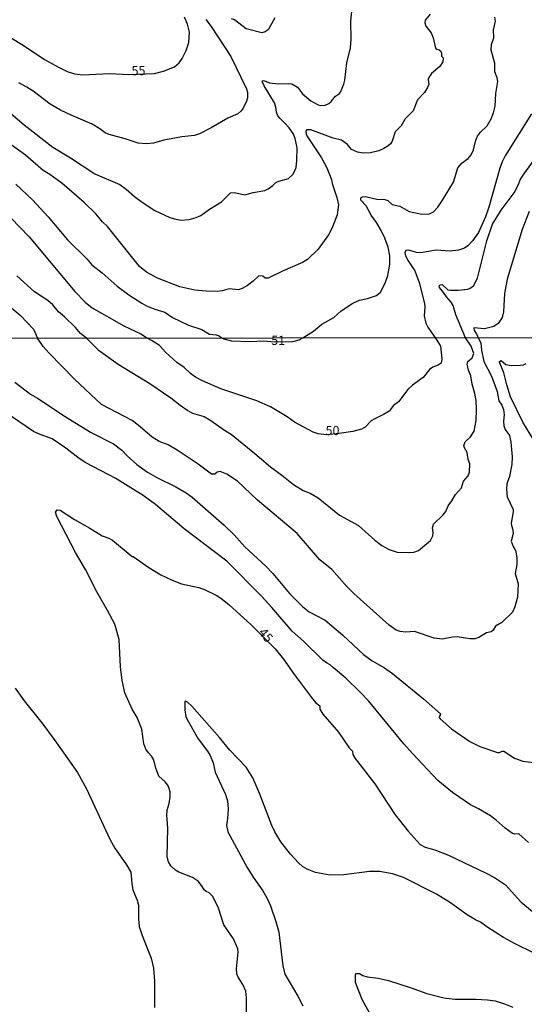
# Model space of a CAD drawing. Units: millimetres. Extents: x 183131 to 185547, y 1665968 to 1668745.
# Drawn here: x 184149 to 184287, y 1666897 to 1667165 of the extents above; entities that cross this region are included whole.
import ezdxf
from ezdxf.enums import TextEntityAlignment as Align

# ---------------------------------------------------------------- set-up
doc = ezdxf.new("R2010")
doc.units = ezdxf.units.MM
for name, color, linetype in [('IMAGEM', 7, 'Continuous'), ('V-CURVA_DE_NIVEL', 4, 'Continuous'), ('V-CURVA_MESTRA', 1, 'Continuous'), ('V-TEXTO_DE_ALTIMETRIA', 7, 'Continuous'), ('X-LIMITE_1000', 7, 'Continuous')]:
    doc.layers.add(name, color=color, linetype=linetype)
picture_1 = doc.add_image_def('image1.jpg', size_in_pixel=(4026, 4627))

msp = doc.modelspace()

# ---------------------------------------------------------------- linework, layer by layer
at = {"layer": 'V-CURVA_DE_NIVEL'}
for points in [[(184143.7, 1667142.42), (184150.66, 1667136.51), (184158.48, 1667130.5), (184163.32, 1667127.54), (184169.93, 1667123.19), (184176.75, 1667120.31), (184178.45, 1667119.03), (184180.67, 1667117.05), (184182.83, 1667115.47), (184186.28, 1667113.27), (184190.31, 1667111.36), (184191.93, 1667110.84), (184193.3, 1667110.65), (184195.56, 1667110.78), (184197.52, 1667111.31), (184198.71, 1667111.85), (184201.12, 1667113.6), (184204.34, 1667115.62), (184206.85, 1667118.03), (184207.94, 1667118.16), (184210.74, 1667117.5), (184212.95, 1667118.11), (184216.15, 1667118.71), (184217.05, 1667119.12), (184218.37, 1667120.03), (184219.13, 1667120.82), (184219.94, 1667121.25), (184222.57, 1667121.91), (184223.89, 1667123.11), (184224.63, 1667124.9), (184224.85, 1667126.8), (184224.91, 1667130.25), (184224.42, 1667132.81), (184223.82, 1667134.17), (184222.76, 1667135.71), (184221.63, 1667137.03), (184220.29, 1667138.24), (184219.73, 1667139.03), (184219.35, 1667139.97), (184219.17, 1667141.34), (184218.77, 1667142.53), (184215.93, 1667147.14), (184215.44, 1667148.33), (184215.55, 1667148.54), (184215.77, 1667148.56), (184217.43, 1667147.96), (184219.95, 1667147.66), (184222.68, 1667147.79), (184223.52, 1667147.66), (184225.04, 1667146.75), (184226.4, 1667145), (184228.62, 1667143.1), (184230.69, 1667141.99), (184231.37, 1667141.82), (184232.57, 1667141.93), (184233.55, 1667142.33), (184234.23, 1667142.91), (184235.36, 1667144.3), (184236.42, 1667145.04), (184236.7, 1667145.43), (184237.66, 1667147.56), (184237.92, 1667148.71), (184238.45, 1667153.36), (184239.41, 1667157.5), (184239.62, 1667159.84), (184239.54, 1667164.7), (184240.07, 1667170.03)], [(184261.09, 1667166.62), (184259.75, 1667164.98), (184259.62, 1667164.32), (184259.98, 1667163.42), (184261.35, 1667161.61), (184261.9, 1667160.23), (184262.52, 1667157.43), (184262.93, 1667157.13), (184263.59, 1667156.98), (184264.05, 1667156.54), (184264.2, 1667156.13), (184264.2, 1667155.19), (184264.67, 1667154.77), (184264.55, 1667153.66), (184263.76, 1667152.38), (184261.52, 1667150.54), (184260.75, 1667149.44), (184260.58, 1667148.88), (184260.71, 1667147.6), (184260.39, 1667146.71), (184259.53, 1667145.34), (184257.7, 1667143.34), (184256.53, 1667140.31), (184254.31, 1667138.18), (184253.2, 1667136.26), (184251.62, 1667134.68), (184250.77, 1667132.12), (184250.3, 1667131.4), (184249.58, 1667130.71), (184248.47, 1667130.07), (184247.11, 1667129.46), (184244.89, 1667128.92), (184242.97, 1667128.8), (184241.35, 1667129.09), (184239.69, 1667129.82), (184238.6, 1667131.17), (184236.98, 1667132.38), (184234.7, 1667132.93), (184228.69, 1667135.19), (184227.62, 1667135.19), (184227.34, 1667134.94), (184227.36, 1667134.13), (184227.6, 1667133.53), (184231.54, 1667127.6), (184233.03, 1667124.88), (184234.31, 1667121.64), (184234.44, 1667120.57), (184235.72, 1667116.82), (184236.15, 1667114.77), (184235.83, 1667112.04), (184234.42, 1667108.5), (184233.46, 1667106.58), (184230.69, 1667102.72), (184227.79, 1667099.93), (184226.43, 1667099.08), (184220.93, 1667096.75), (184217.09, 1667094.81), (184216.28, 1667094.81), (184215.57, 1667095.41), (184214.51, 1667095.47), (184212.97, 1667094.02), (184211.4, 1667092.81), (184210.01, 1667092.04), (184208.95, 1667091.7), (184206.47, 1667091.93), (184204.55, 1667091.4), (184203.19, 1667091.21), (184200.16, 1667091.29), (184197.13, 1667091.59), (184193.04, 1667092.51), (184186.94, 1667094.81), (184183.96, 1667096.43), (184182.08, 1667098.01), (184173.34, 1667108.86), (184171.99, 1667110.16), (184171.99, 1667110.16), (184170.2, 1667112.36), (184167.01, 1667115.41), (184160.97, 1667120.63), (184157.69, 1667123.02), (184155.88, 1667124.08), (184151.02, 1667128.28), (184147.2, 1667131.12)], [(184200.11, 1667165.21), (184201.52, 1667163.3), (184206.87, 1667155.09), (184211.14, 1667146.37), (184211.46, 1667145.39), (184211.41, 1667143.89), (184211.16, 1667142.96), (184210.16, 1667140.87), (184209.65, 1667140.22), (184208.78, 1667139.54), (184206.05, 1667138.35), (184201.57, 1667135.68), (184198.37, 1667134.08), (184197.01, 1667133.66), (184193.55, 1667133.29), (184188.65, 1667132.38), (184185.88, 1667131.52), (184184, 1667131.35), (184181.74, 1667131.52), (184178.2, 1667132.76), (184173.81, 1667133.89), (184172.7, 1667134.4), (184171.29, 1667135.49), (184169.18, 1667136.71), (184163.49, 1667139.14), (184160.55, 1667140.54), (184157.73, 1667142.12), (184153.17, 1667145.66), (184151.43, 1667146.83), (184149.27, 1667148.01)], [(184218.86, 1667165.68), (184217.02, 1667162.38), (184216.21, 1667161.8), (184215.3, 1667161.59), (184211.12, 1667162.69), (184207.88, 1667165.08), (184207.11, 1667165.38)], [(184226.48, 1667078.57), (184229.41, 1667080.46), (184231.63, 1667082.36), (184234.91, 1667084.11), (184236.87, 1667085.96), (184240.07, 1667088.05), (184241.91, 1667088.88), (184244.08, 1667089.29), (184246.51, 1667090.12), (184247.57, 1667091.02), (184248.87, 1667093.49), (184249.6, 1667095.58), (184250.11, 1667098.53), (184250.11, 1667100.91), (184249.66, 1667103.3), (184248.81, 1667105.69), (184247.79, 1667107.82), (184246.53, 1667109.95), (184245.08, 1667111.93), (184243.67, 1667114.47), (184242.24, 1667116.09), (184242.26, 1667116.71), (184242.63, 1667116.92), (184243.44, 1667117.03), (184246.64, 1667116.34), (184248.81, 1667116.24), (184249.58, 1667115.94), (184250.77, 1667114.9), (184252.82, 1667114.43), (184255.38, 1667113), (184258.83, 1667112.25), (184260.97, 1667112.36), (184262.01, 1667112.91), (184263.16, 1667114.17), (184264.5, 1667116.01), (184267.44, 1667120.91), (184268.62, 1667124.88), (184269.79, 1667126.2), (184271.46, 1667127.35), (184272.3, 1667128.35), (184272.94, 1667129.74), (184273.54, 1667132.38), (184273.97, 1667133.45), (184274.82, 1667134.55), (184276.59, 1667136.28), (184277.68, 1667138.18), (184278.34, 1667139.76), (184278.81, 1667141.63), (184278.93, 1667145.09), (184279.51, 1667148.29), (184279.34, 1667149.35), (184278.72, 1667150.93), (184278.66, 1667153.32), (184277.68, 1667156.81), (184277.8, 1667158.39), (184278.47, 1667160.23), (184278.36, 1667162.36), (184278.89, 1667164.75), (184278.74, 1667165.85)], [(184270.69, 1667078.64), (184268.12, 1667084.84), (184267.36, 1667087.44), (184266.87, 1667088.27), (184265.55, 1667089.72), (184264.78, 1667090.96), (184263.67, 1667092.26), (184263.58, 1667092.73), (184263.8, 1667092.98), (184264.37, 1667093.11), (184265.93, 1667091.7), (184266.68, 1667091.55), (184268.77, 1667091.53), (184271.33, 1667091.87), (184272.01, 1667092.13), (184272.91, 1667092.79), (184273.99, 1667094.86), (184276.52, 1667104.96), (184278.06, 1667109.53), (184280.43, 1667113.3), (184283.99, 1667118.07), (184285.1, 1667120.27), (184285.56, 1667121.55), (184286.57, 1667123.09), (184297.42, 1667138.12)], [(184148.4, 1667120.44), (184153, 1667116.16), (184157.24, 1667111.49), (184162.49, 1667105.26), (184167.78, 1667100.1), (184169.1, 1667098.48), (184171.89, 1667096.28), (184176, 1667092.66), (184179.18, 1667090.27), (184182.68, 1667088.03), (184184, 1667087.35), (184186.21, 1667086.41), (184188.95, 1667085.56), (184191.06, 1667084.17), (184195.39, 1667082.06), (184199.01, 1667080.87), (184201.06, 1667079.63), (184202.96, 1667079.39), (184203.59, 1667079.21), (184204.67, 1667078.54)], [(184097.4, 1667116.51), (184098.58, 1667116.19), (184101.41, 1667114.83), (184107.65, 1667110.03), (184109.43, 1667109.03), (184111.39, 1667108.33), (184116.08, 1667107.16), (184119.96, 1667105.73), (184126.05, 1667104.28), (184129.08, 1667102.83), (184130.49, 1667101.83), (184132.96, 1667099.59), (184137.03, 1667095.29), (184138.95, 1667092.94), (184141.7, 1667090.23), (184143.66, 1667088.8), (184147.2, 1667086.86), (184149.72, 1667084.69), (184153.21, 1667080.96), (184154.32, 1667078.47)], [(184288.04, 1667112.94), (184286.16, 1667108.03), (184282.03, 1667094.56), (184281.34, 1667090.64), (184281.09, 1667085.69), (184280.66, 1667084.11), (184279.6, 1667082.51), (184278.41, 1667081.66), (184275.85, 1667081.04), (184273.03, 1667081.3), (184273.11, 1667080.57), (184273.82, 1667079.51), (184274.14, 1667078.64)], [(184167.68, 1667078.49), (184166.03, 1667079.81), (184164.62, 1667081.39), (184161.68, 1667084.33), (184160.01, 1667085.69), (184158.46, 1667087.55), (184157.11, 1667088.72), (184153.53, 1667091.1), (184148.67, 1667095.49)], [(184274.14, 1667078.64), (184274.88, 1667077.27), (184275.03, 1667075.22), (184275.71, 1667072.2), (184277.82, 1667068.19), (184279.29, 1667064.01), (184279.76, 1667061.49), (184280.57, 1667060.26), (184281.04, 1667059.1), (184281.27, 1667057.7), (184281.1, 1667055.91), (184281.19, 1667054.71), (184281.55, 1667053.68), (184282.66, 1667052.07), (184283.09, 1667050.19), (184283.38, 1667046.27), (184283.3, 1667044.18), (184282.72, 1667040.89), (184281.95, 1667038.85), (184281.83, 1667037.48), (184282.08, 1667035.39), (184283.73, 1667031.94), (184283.73, 1667031.25), (184283.15, 1667028.23), (184283.19, 1667027.59), (184283.6, 1667026.39), (184283.68, 1667025.35), (184283.17, 1667023.28), (184283.66, 1667021.87), (184284.28, 1667020.72), (184284.64, 1667018.89), (184284.68, 1667016.96), (184284.19, 1667014.54), (184285.03, 1667011.72), (184284.88, 1667008.1), (184284.15, 1667005.45), (184283.47, 1667003.96), (184280.62, 1667001.19), (184278.84, 1667000.16), (184278.27, 1666999.1), (184277.71, 1666998.61), (184276.42, 1666998.33), (184274.33, 1666997.11), (184273.22, 1666996.73), (184271.89, 1666996.77), (184268.44, 1666997.32), (184267.16, 1666997.22), (184264.35, 1666996.6), (184262.21, 1666996.9), (184256.88, 1666998.71), (184254.49, 1666998.54), (184252.96, 1666998.69), (184251.89, 1666999.09), (184249.97, 1667000.42), (184240.33, 1667009.05), (184238.44, 1667010.97), (184234.41, 1667015.56), (184231.14, 1667018.18), (184224.98, 1667025.37), (184214.17, 1667034.45), (184208.71, 1667039.65), (184205.83, 1667041.51), (184204, 1667042.21), (184203.23, 1667042.11), (184202.59, 1667041.55), (184201.63, 1667041.55), (184198.05, 1667044.2), (184192.29, 1667048.06), (184189.84, 1667049.53), (184187.45, 1667050.42), (184185.55, 1667051.57), (184182.27, 1667054.41), (184180.05, 1667056.09), (184171.76, 1667060.49), (184164.4, 1667067.33), (184157.49, 1667074.45), (184155.85, 1667076.29), (184154.32, 1667078.47)], [(184167.68, 1667078.49), (184170.82, 1667075.3), (184176.24, 1667071.45), (184184.85, 1667066.14), (184190.61, 1667062.3), (184193.12, 1667060.25), (184195.17, 1667058.82), (184196.45, 1667058.14), (184199.65, 1667057.24), (184201.23, 1667056.31), (184205.41, 1667053.32), (184206.99, 1667052.4), (184213.47, 1667047.16), (184217.65, 1667043.49), (184220.8, 1667041.25), (184223.94, 1667038.74), (184226.56, 1667037.09), (184228.48, 1667036.33), (184230.7, 1667035.05), (184236.5, 1667030.38), (184241.62, 1667027.58), (184246.09, 1667023.6), (184248.01, 1667022.12), (184249.93, 1667021.04), (184252.15, 1667020.35), (184255.09, 1667020.18), (184256.71, 1667020.35), (184257.97, 1667020.78), (184261.21, 1667023.45), (184261.83, 1667024.73), (184261.91, 1667025.67), (184261.74, 1667026.95), (184262.06, 1667027.93), (184264.68, 1667030.42), (184265.39, 1667031.34), (184266.05, 1667032.92), (184267.05, 1667034.26), (184267.97, 1667035.95), (184269.61, 1667037.78), (184270.21, 1667039.66), (184271.44, 1667041.11), (184271.83, 1667042.09), (184271.91, 1667044.3), (184271.47, 1667045.5), (184271.21, 1667047.42), (184270.42, 1667048.7), (184270.25, 1667049.34), (184270.66, 1667050.32), (184272.08, 1667051.66), (184273.11, 1667053.26), (184273.64, 1667056.12), (184273.75, 1667059.12), (184273.62, 1667061.53), (184273.23, 1667063.45), (184272.55, 1667066.01), (184272.17, 1667068.23), (184271.53, 1667069.85), (184271.21, 1667071.43), (184271.32, 1667072.19), (184272.57, 1667073.17), (184273.02, 1667074.31), (184272.23, 1667076.38), (184270.69, 1667078.64)], [(184204.67, 1667078.54), (184205, 1667078.29), (184207.07, 1667077.82), (184212.1, 1667077.65), (184215.86, 1667077.82), (184218.65, 1667077.48), (184223.79, 1667077.65), (184225.47, 1667078.03), (184226.48, 1667078.57)], [(184289.29, 1667050.79), (184286.35, 1667055.69), (184282.94, 1667062.6), (184281.93, 1667065.8), (184281.17, 1667069.04), (184279.97, 1667072.03), (184279.99, 1667072.19), (184280.44, 1667072.4), (184281.68, 1667071.34), (184283.2, 1667071.04), (184285.67, 1667071.13), (184286.48, 1667071.25), (184287.25, 1667071.59)], [(184148.15, 1667066.52), (184152.44, 1667063.3), (184154.32, 1667062.23), (184161.86, 1667057.2), (184168.77, 1667052.98), (184175, 1667049.76), (184177.3, 1667048.03), (184178.73, 1667046.5), (184181.31, 1667044.15), (184184.21, 1667042.06), (184186.81, 1667040.57), (184191.97, 1667038.1), (184194.75, 1667036.48), (184196.43, 1667035.24), (184205.09, 1667027.65), (184207.81, 1667024.99), (184210.73, 1667021.76), (184216.43, 1667016.5), (184218.31, 1667014.54), (184222.83, 1667009.08), (184226.43, 1667005.49), (184228.18, 1667004.08), (184232.57, 1667001.85), (184237.33, 1666997.71), (184242.94, 1666992.51), (184245.37, 1666990.78), (184248.65, 1666988.86), (184250.87, 1666987.32), (184259.33, 1666980.44), (184263.92, 1666976.3), (184263.57, 1666975.34), (184263.81, 1666974.96), (184266.92, 1666972.29), (184271.89, 1666968.79), (184274.62, 1666967.43), (184279.4, 1666965.85), (184279.97, 1666965.83), (184280.68, 1666966.19), (184281.11, 1666966.15), (184284.09, 1666964.29), (184286.27, 1666963.44), (184289.25, 1666963.14)], [(184287.84, 1666941.29), (184285.22, 1666943.65), (184284.09, 1666943.57), (184283.47, 1666943.8), (184281.55, 1666945.25), (184279.04, 1666947.45), (184277.48, 1666948.56), (184274.3, 1666950.48), (184272.07, 1666951.59), (184267.2, 1666954.91), (184263.21, 1666958.24), (184256.28, 1666965.51), (184253.92, 1666968.14), (184244.36, 1666979.86), (184242.02, 1666982.32), (184238.14, 1666986.01), (184234.79, 1666988.82), (184233.96, 1666989.69), (184232.92, 1666990.2), (184231.91, 1666990.93), (184231.91, 1666990.93), (184226.64, 1666996.07), (184223.58, 1666998.8), (184218.09, 1667005.24), (184215.32, 1667008.23), (184205.81, 1667017.82), (184194.19, 1667026.69), (184186.41, 1667033.28), (184183.06, 1667035.73), (184175.64, 1667040.34), (184167.47, 1667044.64), (184165.62, 1667045.81), (184162.04, 1667048.61), (184158.32, 1667051.11), (184155.04, 1667052.28), (184153.22, 1667053.17), (184145.57, 1667058.42)], [(184148.28, 1666983.28), (184150.73, 1666979.86), (184155.49, 1666973.85), (184158.85, 1666969.37), (184165.19, 1666960.42), (184167.66, 1666955.94), (184173.97, 1666942.21), (184175.34, 1666939.78), (184178.54, 1666935.3), (184179.73, 1666933.25), (184179.96, 1666930.14), (184180.29, 1666928.43), (184181.41, 1666925.66), (184181.76, 1666924.3), (184181.8, 1666920.5), (184182.01, 1666918.45), (184182.78, 1666916.06), (184185.23, 1666909.84), (184185.85, 1666907.11), (184186.17, 1666903.65), (184186.19, 1666900.54), (184186.15, 1666896.49)], [(184289.59, 1666911.13), (184284.01, 1666913.86), (184281.06, 1666915.46), (184276.56, 1666918.36), (184274.84, 1666919.64), (184273.43, 1666920.3), (184271.17, 1666921.69), (184266.6, 1666924.89), (184262.81, 1666927.26), (184253.9, 1666931.84), (184250.87, 1666932.82), (184247.37, 1666933.42), (184244.6, 1666933.42), (184237.65, 1666932.54), (184233.94, 1666932.46), (184229.97, 1666933.14), (184227.67, 1666934.1), (184226.39, 1666934.85), (184225.3, 1666935.76), (184223.13, 1666938.17), (184220.54, 1666941.48), (184218.86, 1666944.25), (184218.09, 1666945.92), (184214.83, 1666954.49), (184212.91, 1666958.88), (184211.03, 1666961.87), (184206.66, 1666966.43), (184206.66, 1666966.43), (184203.83, 1666969.93), (184196.34, 1666978.43), (184195.1, 1666979.5), (184194.55, 1666979.78), (184194.44, 1666979.67), (184194.36, 1666977.43), (184194.68, 1666975.64), (184195, 1666974.79), (184198.01, 1666969.5), (184200.54, 1666966.22), (184201.31, 1666964.98), (184202.08, 1666963.02), (184202.63, 1666960.46), (184205.45, 1666954.4), (184205.96, 1666952.7), (184206.15, 1666950.44), (184206.02, 1666947.88), (184205.7, 1666945.92), (184206.11, 1666944.21), (184211.31, 1666934.53), (184212.97, 1666931.89), (184215.62, 1666928.18), (184216.83, 1666926.09), (184217.71, 1666924.12), (184219.18, 1666919.86), (184219.93, 1666916.96), (184221.05, 1666907.79), (184221.63, 1666905.53), (184225.15, 1666899.52), (184226.47, 1666896.92)], [(184249.8, 1666885.61), (184242.61, 1666898.62), (184240.82, 1666903.23), (184240.78, 1666905.36), (184240.93, 1666905.66), (184241.15, 1666905.7), (184241.87, 1666905.68), (184242.81, 1666905.16), (184243.96, 1666904.8), (184246.95, 1666904.42), (184249.76, 1666903.8), (184255.99, 1666901.8), (184260.21, 1666900.22), (184264.82, 1666899.07), (184267.84, 1666898.68), (184273.43, 1666898.75), (184276.67, 1666898.58), (184278.76, 1666898.26), (184281.32, 1666897.45), (184283.62, 1666896.51)]]:
    msp.add_lwpolyline(points, dxfattribs=at)
at = {"layer": 'V-CURVA_MESTRA'}
for points in [[(184146.98, 1667160.33), (184150.46, 1667158.19), (184156.25, 1667154.28), (184160.24, 1667152.1), (184162.44, 1667151.08), (184164.39, 1667150.44), (184166.65, 1667150.1), (184173.89, 1667150.47), (184179.17, 1667150.25), (184186.12, 1667150.49), (184188.61, 1667151.17), (184191.58, 1667152.36), (184192.81, 1667153.38), (184193.7, 1667154.58), (184194.8, 1667156.77), (184195.47, 1667158.92), (184195.63, 1667161.75), (184195.13, 1667163.95), (184194.33, 1667165.86)], [(184097.37, 1667143.99), (184098.65, 1667143.86), (184103.71, 1667142.61), (184106.95, 1667140.97), (184115.47, 1667135.64), (184120.27, 1667131.81), (184126.29, 1667127.6), (184130.32, 1667124.2), (184140.55, 1667117.05), (184144.63, 1667113.81), (184152.1, 1667106.06), (184164.48, 1667091.17), (184167.28, 1667088.27), (184169.17, 1667086.81), (184177.79, 1667081.86), (184182.46, 1667079.73), (184184, 1667078.69)], [(184288.69, 1667139.51), (184281.53, 1667128.12), (184280.71, 1667126.45), (184280.08, 1667124.71), (184277.1, 1667114.17), (184276.16, 1667111.56), (184274.24, 1667107.25), (184272.67, 1667105), (184271.37, 1667103.64), (184270.46, 1667103.03), (184268.86, 1667102.49), (184266.56, 1667102.19), (184262.76, 1667102.44), (184258.54, 1667101.7), (184257.41, 1667101.79), (184255.3, 1667102.41), (184254.54, 1667102.34), (184254.19, 1667101.72), (184254.42, 1667100.94), (184255.13, 1667099.56), (184256.92, 1667096.82), (184258.16, 1667093.67), (184259.55, 1667087.98), (184259.65, 1667086.93), (184259.45, 1667084.59), (184259.94, 1667082.58), (184259.94, 1667082.58), (184260.44, 1667081.55), (184262.5, 1667078.63)], [(184184, 1667078.69), (184184.16, 1667078.51)], [(184262.5, 1667078.63), (184262.92, 1667077.98), (184263.94, 1667076.33), (184264.28, 1667072.92), (184264.07, 1667071.72), (184263.28, 1667071.13), (184261.87, 1667070.6), (184260.89, 1667070), (184259.18, 1667067.82), (184256.29, 1667065.76), (184255.07, 1667064.58), (184252.49, 1667061.19), (184251.17, 1667060.17), (184249.93, 1667058.7), (184248.44, 1667057.72), (184246.05, 1667056.61), (184245.11, 1667056.01), (184243.45, 1667054.35), (184242.43, 1667053.73), (184240.08, 1667053.15), (184236.35, 1667052.56), (184233, 1667052.26), (184230.61, 1667052.51), (184229.27, 1667052.94), (184224.21, 1667055.69), (184222.19, 1667057.12), (184217.73, 1667059.81), (184213.98, 1667061.43), (184204.17, 1667064.69), (184199.18, 1667066.89), (184197.3, 1667067.89), (184195.98, 1667068.87), (184194.19, 1667070.51), (184192.25, 1667071.9), (184189.2, 1667074.62), (184187.54, 1667076.48), (184185.53, 1667077.76), (184184.16, 1667078.51)], [(184211.19, 1666893.67), (184211.19, 1666899.09), (184210.99, 1666900.92), (184210.16, 1666902.72), (184208.88, 1666904.68), (184208.56, 1666905.62), (184208.41, 1666906.98), (184208.9, 1666911.5), (184208.8, 1666912.4), (184207.65, 1666915.13), (184205.02, 1666918.96), (184203.51, 1666923.49), (184201.97, 1666926.68), (184200.99, 1666927.64), (184200.22, 1666928), (184199.63, 1666928.49), (184199.14, 1666929.41), (184198.11, 1666930.73), (184196.45, 1666931.78), (184192.78, 1666933.23), (184191.86, 1666933.78), (184190.56, 1666935), (184189.97, 1666936.07), (184189.56, 1666937.43), (184189.8, 1666945.19), (184189.48, 1666948.78), (184189.56, 1666950.14), (184190.16, 1666951.93), (184190.44, 1666953.76), (184190.42, 1666955.09), (184190.16, 1666956.03), (184189.76, 1666956.96), (184189.07, 1666957.84), (184187.3, 1666959.41), (184186.47, 1666961.53), (184185.94, 1666963.83), (184185.41, 1666964.73), (184184.49, 1666965.68), (184183.76, 1666966.73), (184183.25, 1666968.14), (184182.67, 1666972.15), (184182.19, 1666973.55), (184181.4, 1666975.34), (184180.07, 1666977.56), (184178.11, 1666982.08), (184177.32, 1666985.37), (184176.87, 1666989.08), (184176.58, 1666996.54), (184175.36, 1667000.72), (184173.4, 1667004.47), (184170.46, 1667009.55), (184167.39, 1667015.6), (184164.63, 1667020.21), (184159.56, 1667029.98), (184159.22, 1667031.23), (184159.69, 1667031.81), (184160.52, 1667031.7), (184164.38, 1667029.16), (184168.6, 1667026.84), (184171.89, 1667024.75), (184173.76, 1667024.07), (184174.7, 1667023.56), (184174.7, 1667023.56), (184180.05, 1667019.14), (184180.37, 1667019.14), (184184.64, 1667016.09), (184187.88, 1667014.15), (184190.91, 1667012.72), (184193.47, 1667011.72), (184198.2, 1667010.68), (184199.91, 1667010.1), (184202.93, 1667008.59), (184204.21, 1667007.82), (184206.36, 1667006.07), (184212.44, 1667000.55), (184218.95, 1666993.98), (184221.25, 1666991.17), (184224.19, 1666986.9), (184228.8, 1666980.76), (184229.89, 1666979.46), (184231.08, 1666978.5), (184231.12, 1666977.58), (184231.89, 1666976.22), (184236.16, 1666971.34), (184239.05, 1666967.05), (184240.01, 1666966.15), (184240.1, 1666965.23), (184240.74, 1666964.21), (184246.09, 1666957.26), (184251.62, 1666948.9), (184255.15, 1666944.46), (184258.42, 1666940.8), (184259.74, 1666940.09), (184262.38, 1666939.37), (184266.14, 1666937.88), (184276.33, 1666933.02), (184278.63, 1666931.78), (184281.64, 1666929.84), (184285.77, 1666925.23), (184288.97, 1666922.56)]]:
    msp.add_lwpolyline(points, dxfattribs=at)
at = {"layer": 'X-LIMITE_1000'}
msp.add_line((185543.14, 1667080.39), (183133.66, 1667076.96), dxfattribs=at)

# ---------------------------------------------------------------- texts
at = {"layer": 'V-TEXTO_DE_ALTIMETRIA'}
for s, rotation, p in [('55', 1, (184179.94, 1667149.22)), ('45', 310, (184213.67, 1666997.87))]:
    msp.add_text(s, height=2.5, rotation=rotation, dxfattribs=at).set_placement(p, align=Align.BOTTOM_LEFT)
for s, p in [('51', (184217.89, 1667075.9)), ('50', (184232.67, 1667051.36))]:
    msp.add_text(s, height=2.5, dxfattribs=at).set_placement(p, align=Align.BOTTOM_LEFT)

# ---------------------------------------------------------------- referenced raster images: frames only (the image files are external)
at = {"layer": 'IMAGEM'}
image = msp.add_image(picture_1, insert=(183130.63, 1665967.7), size_in_units=(2416.13, 2776.8), dxfattribs=at)
image.dxf.flags = 7

doc.saveas('drawing.dxf')
